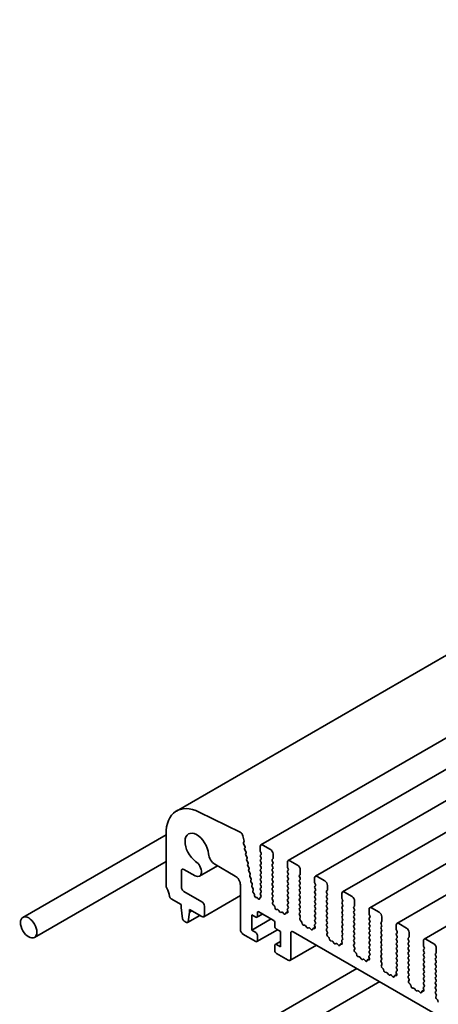
# Model space of a CAD drawing. Units: millimetres. Extents: x 0 to 6687, y 0 to 1124.
# Drawn here: x 554 to 602, y 326 to 439 of the extents above; entities that cross this region are included whole.
import ezdxf

# ---------------------------------------------------------------- set-up
doc = ezdxf.new("R2010")
doc.units = ezdxf.units.MM
doc.header["$LTSCALE"] = 2.5
doc.layers.add('Visible (ISO)', color=7, linetype='Continuous', lineweight=35)

msp = doc.modelspace()

# ---------------------------------------------------------------- linework, layer by layer
at = {"layer": 'Visible (ISO)'}
for p, q in [((729.7622, 439.4902), (572.4309, 348.6549)), ((739.4532, 435.6054), (582.1219, 344.7701)), ((742.5762, 433.8023), (585.245, 342.967)), ((745.6993, 431.9992), (588.368, 341.1639)), ((748.8223, 430.1961), (591.4911, 339.3609)), ((751.9454, 428.393), (594.6141, 337.5578)), ((755.0685, 426.5899), (597.7372, 335.7547)), ((758.1915, 424.7868), (600.8602, 333.9516)), ((579.75, 346.2374), (575.0252, 348.5376)), ((571.2228, 345.9319), (554.7935, 336.4465)), ((571.2228, 345.9846), (571.2228, 340.0954)), ((580.1776, 345.1841), (580.0589, 345.8022)), ((580.1225, 344.9856), (580.1729, 345.104)), ((580.2721, 344.6137), (580.1497, 344.8226)), ((583.2141, 344.2392), (582.3303, 344.7495)), ((580.252, 344.372), (580.2941, 344.4406)), ((580.3898, 344.0014), (580.2741, 344.1989)), ((580.3697, 343.7597), (580.4118, 343.8283)), ((582.0356, 344.5794), (582.0356, 344.0691)), ((582.0592, 343.9738), (582.1299, 343.8241)), ((582.1299, 343.6608), (582.0592, 343.5928)), ((583.5088, 343.2186), (583.5088, 343.7289)), ((571.2228, 342.8527), (556.1269, 334.1371)), ((576.8401, 342.5422), (579.1777, 341.1926)), ((580.5075, 343.3891), (580.3917, 343.5866)), ((580.4874, 343.1475), (580.5295, 343.216)), ((580.6251, 342.7769), (580.5094, 342.9744)), ((580.6051, 342.5352), (580.6471, 342.6038)), ((582.0592, 343.4295), (582.1299, 343.2798)), ((582.1299, 343.1165), (582.0592, 343.0485)), ((582.0592, 342.8852), (582.1299, 342.7355)), ((582.1299, 342.5722), (582.0592, 342.5041)), ((583.4145, 343.0825), (583.4852, 343.1505)), ((583.4852, 342.7695), (583.4145, 342.9192)), ((583.4145, 342.5382), (583.4852, 342.6062)), ((585.1587, 342.7763), (585.1587, 342.266)), ((586.3372, 342.4361), (585.4533, 342.9464)), ((572.9906, 339.9356), (572.9906, 341.7843)), ((573.2852, 341.9544), (574.5536, 341.2221)), ((577.1452, 342.3661), (575.0744, 341.1705)), ((580.7428, 342.1646), (580.6271, 342.3621)), ((580.7227, 341.9229), (580.7648, 341.9915)), ((580.8605, 341.5523), (580.7447, 341.7498)), ((580.8404, 341.3107), (580.8825, 341.3792)), ((582.0592, 342.3408), (582.1299, 342.1912)), ((582.1299, 342.0279), (582.0592, 341.9598)), ((582.0592, 341.7965), (582.1299, 341.6468)), ((582.1299, 341.4835), (582.0592, 341.4155)), ((583.4852, 342.2252), (583.4145, 342.3749)), ((583.4145, 341.9938), (583.4852, 342.0619)), ((583.4852, 341.6808), (583.4145, 341.8305)), ((583.4145, 341.4495), (583.4852, 341.5175)), ((585.1823, 342.1707), (585.253, 342.021)), ((585.253, 341.8577), (585.1823, 341.7897)), ((585.1823, 341.6264), (585.253, 341.4767)), ((586.5375, 341.2794), (586.6082, 341.3474)), ((586.6318, 341.4155), (586.6318, 341.9258)), ((580.9781, 340.9401), (580.8624, 341.1375)), ((580.9581, 340.6984), (581.0002, 340.7669)), ((581.0958, 340.3278), (580.9801, 340.5253)), ((582.0592, 341.2522), (582.1299, 341.1025)), ((582.1299, 340.9392), (582.0592, 340.8711)), ((582.0592, 340.7078), (582.1299, 340.5582)), ((582.1299, 340.3949), (582.0592, 340.3268)), ((583.4852, 341.1365), (583.4145, 341.2862)), ((583.4145, 340.9052), (583.4852, 340.9732)), ((583.4852, 340.5922), (583.4145, 340.7419)), ((583.4145, 340.3608), (583.4852, 340.4289)), ((585.253, 341.3134), (585.1823, 341.2454)), ((585.1823, 341.0821), (585.253, 340.9324)), ((585.253, 340.7691), (585.1823, 340.701)), ((585.1823, 340.5377), (585.253, 340.3881)), ((585.253, 340.2248), (585.1823, 340.1567)), ((586.6082, 340.9664), (586.5375, 341.1161)), ((586.5375, 340.7351), (586.6082, 340.8031)), ((586.6082, 340.4221), (586.5375, 340.5718)), ((586.5375, 340.1907), (586.6082, 340.2588)), ((588.2817, 340.9732), (588.2817, 340.4629)), ((588.3053, 340.3676), (588.376, 340.218)), ((589.4602, 340.633), (588.5764, 341.1433)), ((575.3476, 338.2345), (573.2852, 339.4253)), ((579.767, 340.172), (579.767, 335.0366)), ((581.0757, 340.0861), (581.1178, 340.1547)), ((581.2135, 339.7155), (581.0978, 339.913)), ((581.1984, 339.482), (581.2355, 339.5424)), ((581.3409, 339.1298), (581.2304, 339.293)), ((582.1277, 339.3071), (582.0582, 339.2385)), ((582.0588, 339.0758), (582.1209, 338.9443)), ((582.0592, 340.1635), (582.1299, 340.0138)), ((582.1299, 339.8505), (582.0592, 339.7825)), ((582.0592, 339.6192), (582.1289, 339.4716)), ((583.4852, 340.0478), (583.4145, 340.1975)), ((583.4145, 339.8165), (583.4852, 339.8845)), ((583.4852, 339.5035), (583.4145, 339.6532)), ((583.4145, 339.2722), (583.4852, 339.3402)), ((583.4852, 338.9592), (583.4145, 339.1089)), ((585.1823, 339.9934), (585.253, 339.8437)), ((585.253, 339.6804), (585.1823, 339.6124)), ((585.1823, 339.4491), (585.253, 339.2994)), ((585.253, 339.1361), (585.1823, 339.0681)), ((586.6082, 339.8777), (586.5375, 340.0274)), ((586.5375, 339.6464), (586.6082, 339.7144)), ((586.6082, 339.3334), (586.5375, 339.4831)), ((586.5375, 339.1021), (586.6082, 339.1701)), ((588.376, 340.0547), (588.3053, 339.9866)), ((588.3053, 339.8233), (588.376, 339.6736)), ((588.376, 339.5103), (588.3053, 339.4423)), ((588.3053, 339.279), (588.376, 339.1293)), ((589.6606, 339.4763), (589.7313, 339.5443)), ((589.7313, 339.1633), (589.6606, 339.313)), ((589.7549, 339.6124), (589.7549, 340.1227)), ((591.4048, 339.1701), (591.4048, 338.6598)), ((592.5833, 338.8299), (591.6994, 339.3402)), ((571.8005, 338.5814), (572.9611, 337.9113)), ((579.767, 338.9441), (575.5559, 336.5129)), ((581.3942, 338.9286), (581.3854, 339.0138)), ((581.6282, 338.7282), (581.5663, 338.7261)), ((581.811, 338.5805), (581.7366, 338.6669)), ((581.9896, 338.6643), (581.9812, 338.5875)), ((582.1217, 338.7818), (582.0233, 338.725)), ((582.109, 338.7722), (582.0243, 338.7255)), ((583.4155, 338.7288), (583.4852, 338.7959)), ((583.4966, 338.3982), (583.4167, 338.5629)), ((583.455, 338.1217), (583.5129, 338.2544)), ((585.1823, 338.9048), (585.253, 338.7551)), ((585.253, 338.5918), (585.1823, 338.5237)), ((585.1823, 338.3604), (585.253, 338.2107)), ((585.253, 338.0474), (585.1823, 337.9794)), ((586.6082, 338.7891), (586.5375, 338.9388)), ((586.5375, 338.5577), (586.6082, 338.6258)), ((586.6082, 338.2447), (586.5375, 338.3944)), ((586.5375, 338.0134), (586.6082, 338.0815)), ((588.376, 338.966), (588.3053, 338.8979)), ((588.3053, 338.7346), (588.376, 338.585)), ((588.376, 338.4217), (588.3053, 338.3536)), ((588.3053, 338.1903), (588.376, 338.0406)), ((589.6606, 338.932), (589.7313, 339)), ((589.7313, 338.619), (589.6606, 338.7687)), ((589.6606, 338.3876), (589.7313, 338.4557)), ((589.7313, 338.0746), (589.6606, 338.2243)), ((591.4284, 338.5645), (591.4991, 338.4149)), ((591.4991, 338.2516), (591.4284, 338.1835)), ((591.4284, 338.0202), (591.4991, 337.8705)), ((592.8779, 337.8093), (592.8779, 338.3196)), ((572.9611, 337.9113), (572.9611, 337.5711)), ((572.9611, 337.5711), (573.1153, 336.2951)), ((573.7497, 335.9288), (573.9039, 337.0268)), ((573.9039, 337.367), (575.3476, 336.5335)), ((573.9039, 337.0268), (573.9039, 337.367)), ((574.1985, 337.1969), (573.9039, 337.0268)), ((575.6422, 336.7036), (575.6422, 337.7242)), ((582.3151, 336.8314), (581.6598, 336.4531)), ((581.7115, 336.5675), (581.7115, 336.9758)), ((581.8883, 337.0778), (583.5382, 336.1253)), ((583.6345, 337.7917), (583.5231, 337.9041)), ((583.7453, 337.5192), (583.7037, 337.6718)), ((584.0436, 337.3352), (583.8998, 337.3514)), ((584.2614, 337.0996), (584.16, 337.2492)), ((584.5075, 337.0486), (584.4061, 337.016)), ((584.7677, 336.8503), (584.6238, 337.0002)), ((584.9637, 336.9444), (584.9221, 336.8397)), ((585.2129, 337.1056), (584.9908, 336.9774)), ((585.1443, 336.968), (585.0329, 336.9844)), ((585.1545, 337.3066), (585.2125, 337.107)), ((585.2507, 337.504), (585.1708, 337.4316)), ((585.1823, 337.8161), (585.252, 337.6685)), ((586.6082, 337.7004), (586.5375, 337.8501)), ((586.5375, 337.4691), (586.6082, 337.5371)), ((586.6082, 337.1561), (586.5375, 337.3058)), ((586.5385, 336.9257), (586.6082, 336.9928)), ((588.376, 337.8773), (588.3053, 337.8093)), ((588.3053, 337.646), (588.376, 337.4963)), ((588.376, 337.333), (588.3053, 337.265)), ((588.3053, 337.1017), (588.376, 336.952)), ((589.6606, 337.8433), (589.7313, 337.9113)), ((589.7313, 337.5303), (589.6606, 337.68)), ((589.6606, 337.299), (589.7313, 337.367)), ((589.7313, 336.986), (589.6606, 337.1357)), ((589.6606, 336.7546), (589.7313, 336.8227)), ((591.4991, 337.7072), (591.4284, 337.6392)), ((591.4284, 337.4759), (591.4991, 337.3262)), ((591.4991, 337.1629), (591.4284, 337.0949)), ((591.4284, 336.9316), (591.4991, 336.7819)), ((592.7836, 337.6732), (592.8544, 337.7412)), ((592.8544, 337.3602), (592.7836, 337.5099)), ((592.7836, 337.1289), (592.8544, 337.1969)), ((592.8544, 336.8159), (592.7836, 336.9656)), ((594.5278, 337.367), (594.5278, 336.8567)), ((595.7064, 337.0268), (594.8225, 337.5371)), ((573.2901, 336.0204), (573.5749, 335.8559)), ((575.1212, 336.6642), (573.6999, 335.8436)), ((581.0634, 336.7376), (581.5348, 336.4655)), ((581.0634, 334.9686), (581.0634, 336.7376)), ((583.3025, 336.2613), (581.0634, 334.9686)), ((583.715, 335.8191), (583.715, 335.4108)), ((586.6197, 336.5951), (586.5398, 336.7598)), ((586.578, 336.3186), (586.636, 336.4513)), ((586.7576, 335.9886), (586.6462, 336.101)), ((586.8684, 335.7161), (586.8268, 335.8688)), ((588.3738, 335.7009), (588.2939, 335.6285)), ((588.376, 336.7887), (588.3053, 336.7206)), ((588.3053, 336.5573), (588.376, 336.4076)), ((588.376, 336.2443), (588.3053, 336.1763)), ((588.3053, 336.013), (588.375, 335.8654)), ((589.7313, 336.4417), (589.6606, 336.5913)), ((589.6606, 336.2103), (589.7313, 336.2784)), ((589.7313, 335.8973), (589.6606, 336.047)), ((589.6606, 335.666), (589.7313, 335.734)), ((591.4991, 336.6186), (591.4284, 336.5505)), ((591.4284, 336.3872), (591.4991, 336.2375)), ((591.4991, 336.0742), (591.4284, 336.0062)), ((591.4284, 335.8429), (591.4991, 335.6932)), ((592.7836, 336.5845), (592.8544, 336.6526)), ((592.8544, 336.2715), (592.7836, 336.4212)), ((592.7836, 336.0402), (592.8544, 336.1083)), ((592.8544, 335.7272), (592.7836, 335.8769)), ((594.5514, 336.7614), (594.6221, 336.6118)), ((594.6221, 336.4485), (594.5514, 336.3804)), ((594.5514, 336.2171), (594.6221, 336.0674)), ((594.6221, 335.9041), (594.5514, 335.8361)), ((595.9067, 335.8701), (595.9774, 335.9381)), ((595.9774, 335.5571), (595.9067, 335.7068)), ((596.001, 336.0062), (596.001, 336.5165)), ((598.8294, 335.2237), (597.9455, 335.734)), ((581.5348, 334.6964), (581.0634, 334.9686)), ((584.0239, 335.0283), (581.6598, 333.6634)), ((583.8918, 335.1046), (584.3632, 334.8325)), ((584.3632, 334.8325), (584.3632, 333.0634)), ((585.5417, 331.7026), (585.5417, 334.6284)), ((585.8363, 334.7985), (692.138, 273.4251)), ((587.1667, 335.5321), (587.0228, 335.5483)), ((587.3844, 335.2965), (587.283, 335.4461)), ((587.6305, 335.2455), (587.5291, 335.2129)), ((587.8907, 335.0472), (587.7469, 335.1971)), ((588.0868, 335.1413), (588.0452, 335.0366)), ((588.3359, 335.3025), (588.1138, 335.1743)), ((588.2674, 335.165), (588.156, 335.1813)), ((588.2776, 335.5035), (588.3355, 335.3039)), ((589.7313, 335.353), (589.6606, 335.5027)), ((589.6616, 335.1226), (589.7313, 335.1897)), ((589.7427, 334.792), (589.6628, 334.9567)), ((589.7011, 334.5155), (589.759, 334.6482)), ((591.4991, 335.5299), (591.4284, 335.4619)), ((591.4284, 335.2986), (591.4991, 335.1489)), ((591.4991, 334.9856), (591.4284, 334.9175)), ((591.4284, 334.7542), (591.4991, 334.6045)), ((592.7836, 335.4959), (592.8544, 335.5639)), ((592.8544, 335.1829), (592.7836, 335.3326)), ((592.7836, 334.9515), (592.8544, 335.0196)), ((592.8544, 334.6386), (592.7836, 334.7882)), ((594.5514, 335.6728), (594.6221, 335.5231)), ((594.6221, 335.3598), (594.5514, 335.2918)), ((594.5514, 335.1285), (594.6221, 334.9788)), ((594.6221, 334.8155), (594.5514, 334.7474)), ((594.5514, 334.5841), (594.6221, 334.4344)), ((595.9067, 335.3258), (595.9774, 335.3938)), ((595.9774, 335.0128), (595.9067, 335.1625)), ((595.9067, 334.7814), (595.9774, 334.8495)), ((595.9774, 334.4685), (595.9067, 334.6181)), ((597.6509, 335.5639), (597.6509, 335.0536)), ((597.6745, 334.9584), (597.7452, 334.8087)), ((597.7452, 334.6454), (597.6745, 334.5773)), ((599.124, 334.2031), (599.124, 334.7134)), ((580.0616, 334.5263), (581.5348, 333.6758)), ((581.7115, 333.7778), (581.7115, 334.3902)), ((584.3632, 333.6923), (583.7668, 333.3479)), ((589.8807, 334.1855), (589.7692, 334.2979)), ((589.9914, 333.913), (589.9498, 334.0657)), ((590.2897, 333.729), (590.1459, 333.7452)), ((590.5075, 333.4934), (590.4061, 333.643)), ((590.7536, 333.4424), (590.6522, 333.4098)), ((591.459, 333.4994), (591.2369, 333.3712)), ((591.4006, 333.7004), (591.4586, 333.5008)), ((591.4968, 333.8978), (591.4169, 333.8254)), ((591.4991, 334.4412), (591.4284, 334.3732)), ((591.4284, 334.2099), (591.4981, 334.0623)), ((592.7836, 334.4072), (592.8544, 334.4753)), ((592.8544, 334.0942), (592.7836, 334.2439)), ((592.7836, 333.8629), (592.8544, 333.9309)), ((592.8544, 333.5499), (592.7836, 333.6996)), ((594.6221, 334.2711), (594.5514, 334.2031)), ((594.5514, 334.0398), (594.6221, 333.8901)), ((594.6221, 333.7268), (594.5514, 333.6588)), ((594.5514, 333.4955), (594.6221, 333.3458)), ((595.9067, 334.2371), (595.9774, 334.3052)), ((595.9774, 333.9241), (595.9067, 334.0738)), ((595.9067, 333.6928), (595.9774, 333.7608)), ((595.9774, 333.3798), (595.9067, 333.5295)), ((597.6745, 334.414), (597.7452, 334.2643)), ((597.7452, 334.101), (597.6745, 334.033)), ((597.6745, 333.8697), (597.7452, 333.72)), ((597.7452, 333.5567), (597.6745, 333.4887)), ((599.0298, 334.067), (599.1005, 334.1351)), ((599.1005, 333.754), (599.0298, 333.9037)), ((599.0298, 333.5227), (599.1005, 333.5907)), ((600.774, 333.7608), (600.774, 333.2505)), ((601.9525, 333.4206), (601.0686, 333.9309)), ((583.715, 333.2335), (583.715, 332.6211)), ((584.3632, 333.0634), (583.8918, 333.3356)), ((583.8918, 332.3149), (585.2471, 331.5325)), ((588.4922, 333.2651), (585.4554, 331.5118)), ((591.0138, 333.2441), (590.8699, 333.394)), ((591.2098, 333.3382), (591.1682, 333.2335)), ((591.3905, 333.3619), (591.279, 333.3782)), ((592.7846, 333.3195), (592.8544, 333.3866)), ((592.8658, 332.9889), (592.7859, 333.1536)), ((592.8242, 332.7124), (592.8821, 332.8451)), ((593.0037, 332.3824), (592.8923, 332.4948)), ((594.6221, 333.1825), (594.5514, 333.1144)), ((594.5514, 332.9511), (594.6221, 332.8014)), ((594.6221, 332.6381), (594.5514, 332.5701)), ((594.5514, 332.4068), (594.6211, 332.2592)), ((595.9067, 333.1485), (595.9774, 333.2165)), ((595.9774, 332.8355), (595.9067, 332.9852)), ((595.9067, 332.6041), (595.9774, 332.6722)), ((595.9774, 332.2911), (595.9067, 332.4408)), ((597.6745, 333.3254), (597.7452, 333.1757)), ((597.7452, 333.0124), (597.6745, 332.9443)), ((597.6745, 332.781), (597.7452, 332.6313)), ((597.7452, 332.468), (597.6745, 332.4)), ((599.1005, 333.2097), (599.0298, 333.3594)), ((599.0298, 332.9783), (599.1005, 333.0464)), ((599.1005, 332.6654), (599.0298, 332.815)), ((599.0298, 332.434), (599.1005, 332.5021)), ((600.7975, 333.1553), (600.8682, 333.0056)), ((600.8682, 332.8423), (600.7975, 332.7742)), ((600.7975, 332.6109), (600.8682, 332.4612)), ((600.8682, 332.2979), (600.7975, 332.2299)), ((602.1528, 332.2639), (602.2235, 332.332)), ((602.2471, 332.4), (602.2471, 332.9103)), ((593.1145, 332.1099), (593.0729, 332.2626)), ((593.4128, 331.9259), (593.2689, 331.9421)), ((593.6305, 331.6903), (593.5292, 331.8399)), ((593.8766, 331.6393), (593.7753, 331.6067)), ((594.1369, 331.441), (593.993, 331.5909)), ((594.3329, 331.5351), (594.2913, 331.4305)), ((594.582, 331.6963), (594.3599, 331.5681)), ((594.5135, 331.5588), (594.4021, 331.5751)), ((594.5237, 331.8973), (594.5816, 331.6977)), ((594.6199, 332.0947), (594.54, 332.0223)), ((595.9067, 332.0598), (595.9774, 332.1278)), ((595.9774, 331.7468), (595.9067, 331.8965)), ((595.9077, 331.5164), (595.9774, 331.5835)), ((595.9888, 331.1858), (595.9089, 331.3505)), ((597.6745, 332.2367), (597.7452, 332.087)), ((597.7452, 331.9237), (597.6745, 331.8557)), ((597.6745, 331.6924), (597.7452, 331.5427)), ((597.7452, 331.3794), (597.6745, 331.3113)), ((599.1005, 332.121), (599.0298, 332.2707)), ((599.0298, 331.8897), (599.1005, 331.9577)), ((599.1005, 331.5767), (599.0298, 331.7264)), ((599.0298, 331.3454), (599.1005, 331.4134)), ((599.1005, 331.0324), (599.0298, 331.1821)), ((600.7975, 332.0666), (600.8682, 331.9169)), ((600.8682, 331.7536), (600.7975, 331.6856)), ((600.7975, 331.5223), (600.8682, 331.3726)), ((600.8682, 331.2093), (600.7975, 331.1412)), ((602.2235, 331.9509), (602.1528, 332.1006)), ((602.1528, 331.7196), (602.2235, 331.7876)), ((602.2235, 331.4066), (602.1528, 331.5563)), ((602.1528, 331.1753), (602.2235, 331.2433)), ((593.1467, 330.5778), (571.6755, 318.1814)), ((595.9472, 330.9093), (596.0051, 331.042)), ((596.1268, 330.5793), (596.0153, 330.6917)), ((596.2376, 330.3068), (596.196, 330.4595)), ((596.5358, 330.1228), (596.392, 330.139)), ((596.7536, 329.8872), (596.6522, 330.0368)), ((597.6468, 330.0942), (597.7047, 329.8947)), ((597.7429, 330.2916), (597.6631, 330.2192)), ((597.6745, 331.148), (597.7452, 330.9983)), ((597.7452, 330.835), (597.6745, 330.767)), ((597.6745, 330.6037), (597.7442, 330.4561)), ((599.0298, 330.801), (599.1005, 330.8691)), ((599.1005, 330.488), (599.0298, 330.6377)), ((599.0298, 330.2567), (599.1005, 330.3247)), ((599.1005, 329.9437), (599.0298, 330.0934)), ((600.7975, 330.9779), (600.8682, 330.8282)), ((600.8682, 330.6649), (600.7975, 330.5969)), ((600.7975, 330.4336), (600.8682, 330.2839)), ((600.8682, 330.1206), (600.7975, 330.0526)), ((602.2235, 330.8623), (602.1528, 331.012)), ((602.1528, 330.6309), (602.2235, 330.699)), ((602.2235, 330.3179), (602.1528, 330.4676)), ((602.1528, 330.0866), (602.2235, 330.1546)), ((595.7611, 329.0684), (574.2554, 316.652)), ((596.9997, 329.8362), (596.8983, 329.8036)), ((597.2599, 329.6379), (597.116, 329.7878)), ((597.4559, 329.732), (597.4143, 329.6274)), ((597.7051, 329.8932), (597.483, 329.765)), ((597.6366, 329.7557), (597.5251, 329.772)), ((599.0307, 329.7133), (599.1005, 329.7804)), ((599.1119, 329.3827), (599.032, 329.5474)), ((599.0703, 329.1062), (599.1282, 329.2389)), ((600.7975, 329.8893), (600.8682, 329.7396)), ((600.8682, 329.5763), (600.7975, 329.5082)), ((600.7975, 329.3449), (600.8682, 329.1952)), ((600.8682, 329.0319), (600.7975, 328.9639)), ((602.2235, 329.7736), (602.1528, 329.9233)), ((602.1528, 329.5423), (602.2235, 329.6103)), ((602.2235, 329.2293), (602.1528, 329.379)), ((602.1528, 328.9979), (602.2235, 329.066)), ((599.2498, 328.7762), (599.1384, 328.8886)), ((599.3606, 328.5037), (599.319, 328.6564)), ((599.6589, 328.3197), (599.515, 328.3359)), ((599.8766, 328.0841), (599.7753, 328.2337)), ((600.1227, 328.0331), (600.0214, 328.0005)), ((600.383, 327.8348), (600.2391, 327.9847)), ((600.579, 327.9289), (600.5374, 327.8243)), ((600.8281, 328.0901), (600.6061, 327.9619)), ((600.7596, 327.9526), (600.6482, 327.9689)), ((600.7698, 328.2911), (600.8277, 328.0916)), ((600.866, 328.4885), (600.7861, 328.4161)), ((600.7975, 328.8006), (600.8673, 328.653)), ((602.2235, 328.6849), (602.1528, 328.8346)), ((602.1528, 328.4536), (602.2235, 328.5216)), ((602.2235, 328.1406), (602.1528, 328.2903)), ((602.1538, 327.9102), (602.2235, 327.9773)), ((602.2349, 327.5796), (602.1551, 327.7443)), ((602.1933, 327.3031), (602.2512, 327.4358)), ((602.3729, 326.9731), (602.2614, 327.0855)), ((602.4837, 326.7006), (602.4421, 326.8533))]:
    msp.add_line(p, q, dxfattribs=at)
for centre, major_axis, start_param, end_param in [((575.3476, 343.6031), (-2.9167, 5.0518), 5.57601998, 7.06858347), ((574.7583, 344.3583), (-0.9583, 1.6599), 4.02501881, 8.5413518), ((579.7731, 345.8849), (-0.2083, 0.3608), 4.17133691, 5.57601998), ((580.2321, 344.8723), (-0.0833, 0.1443), 0.4095545, 1.58198665), ((580.0633, 345.2172), (-0.0833, 0.1443), 3.55114715, 4.17133691), ((582.3303, 344.4093), (-0.2083, 0.3608), 5.49778714, 7.06858347), ((576.8401, 343.3927), (0.5208, -0.9021), 4.02501881, 5.49778714), ((580.3565, 344.2486), (-0.0833, 0.1443), 0.30321249, 1.58198665), ((580.1897, 344.5639), (0.0833, -0.1443), 0.30321249, 1.58198665), ((580.4741, 343.6363), (-0.0833, 0.1443), 0.30321249, 1.58198665), ((580.3074, 343.9517), (0.0833, -0.1443), 0.30321249, 1.58198665), ((582.1535, 343.4567), (-0.0833, 0.1443), 0.14189705, 1.42889927), ((582.1535, 344.0011), (0.0833, -0.1443), 3.92699082, 4.57049193), ((582.0356, 343.7969), (0.0833, -0.1443), 0.14189705, 1.42889927), ((583.2141, 343.899), (-0.2083, 0.3608), 3.92699082, 5.49778714), ((574.5536, 342.0726), (0.5208, -0.9021), 5.49778714, 8.5413518), ((580.5918, 343.0241), (-0.0833, 0.1443), 0.30321249, 1.58198665), ((580.4251, 343.3394), (0.0833, -0.1443), 0.30321249, 1.58198665), ((580.7095, 342.4118), (-0.0833, 0.1443), 0.30321249, 1.58198665), ((580.5427, 342.7271), (0.0833, -0.1443), 0.30321249, 1.58198665), ((582.1535, 342.9124), (-0.0833, 0.1443), 0.14189705, 1.42889927), ((582.1535, 342.3681), (-0.0833, 0.1443), 0.14189705, 1.42889927), ((582.0356, 343.2526), (0.0833, -0.1443), 0.14189705, 1.42889927), ((582.0356, 342.7083), (0.0833, -0.1443), 0.14189705, 1.42889927), ((583.5088, 342.9464), (-0.0833, 0.1443), 0.14189705, 1.42889927), ((583.5088, 342.4021), (-0.0833, 0.1443), 0.14189705, 1.42889927), ((583.3909, 343.2866), (0.0833, -0.1443), 0.14189705, 0.78539816), ((583.3909, 342.7423), (0.0833, -0.1443), 0.14189705, 1.42889927), ((585.4533, 342.6062), (-0.2083, 0.3608), 5.49778714, 7.06858347), ((573.2852, 341.6142), (-0.2083, 0.3608), 5.49778714, 7.06858347), ((580.8271, 341.7995), (-0.0833, 0.1443), 0.30321249, 1.58198665), ((580.6604, 342.1149), (0.0833, -0.1443), 0.30321249, 1.58198665), ((580.7781, 341.5026), (0.0833, -0.1443), 0.30321249, 1.58198665), ((582.1535, 341.8237), (-0.0833, 0.1443), 0.14189705, 1.42889927), ((582.1535, 341.2794), (-0.0833, 0.1443), 0.14189705, 1.42889927), ((582.0356, 342.1639), (0.0833, -0.1443), 0.14189705, 1.42889927), ((582.0356, 341.6196), (0.0833, -0.1443), 0.14189705, 1.42889927), ((583.5088, 341.8577), (-0.0833, 0.1443), 0.14189705, 1.42889927), ((583.5088, 341.3134), (-0.0833, 0.1443), 0.14189705, 1.42889927), ((583.3909, 342.198), (0.0833, -0.1443), 0.14189705, 1.42889927), ((583.3909, 341.6536), (0.0833, -0.1443), 0.14189705, 1.42889927), ((585.2765, 341.6536), (-0.0833, 0.1443), 0.14189705, 1.42889927), ((585.2765, 342.198), (0.0833, -0.1443), 3.92699082, 4.57049193), ((585.1587, 341.9938), (0.0833, -0.1443), 0.14189705, 1.42889927), ((585.1587, 341.4495), (0.0833, -0.1443), 0.14189705, 1.42889927), ((586.3372, 342.0959), (-0.2083, 0.3608), 3.92699082, 5.49778714), ((586.514, 341.4835), (0.0833, -0.1443), 0.14189705, 0.78539816), ((579.1777, 340.5122), (0.4167, -0.7217), 0.78539816, 2.35619449), ((580.9448, 341.1873), (-0.0833, 0.1443), 0.30321249, 1.58198665), ((581.0625, 340.575), (-0.0833, 0.1443), 0.30321249, 1.58198665), ((580.8958, 340.8903), (0.0833, -0.1443), 0.30321249, 1.58198665), ((581.0134, 340.2781), (0.0833, -0.1443), 0.30321249, 1.58198665), ((582.1535, 340.7351), (-0.0833, 0.1443), 0.14189705, 1.42889927), ((582.1535, 340.1907), (-0.0833, 0.1443), 0.14189705, 1.42889927), ((582.0356, 341.0753), (0.0833, -0.1443), 0.14189705, 1.42889927), ((582.0356, 340.5309), (0.0833, -0.1443), 0.14189705, 1.42889927), ((583.5088, 340.7691), (-0.0833, 0.1443), 0.14189705, 1.42889927), ((583.5088, 340.2248), (-0.0833, 0.1443), 0.14189705, 1.42889927), ((583.3909, 341.1093), (0.0833, -0.1443), 0.14189705, 1.42889927), ((583.3909, 340.565), (0.0833, -0.1443), 0.14189705, 1.42889927), ((585.2765, 341.1093), (-0.0833, 0.1443), 0.14189705, 1.42889927), ((585.2765, 340.565), (-0.0833, 0.1443), 0.14189705, 1.42889927), ((585.1587, 340.9052), (0.0833, -0.1443), 0.14189705, 1.42889927), ((585.1587, 340.3608), (0.0833, -0.1443), 0.14189705, 1.42889927), ((586.6318, 341.1433), (-0.0833, 0.1443), 0.14189705, 1.42889927), ((586.6318, 340.599), (-0.0833, 0.1443), 0.14189705, 1.42889927), ((586.514, 340.9392), (0.0833, -0.1443), 0.14189705, 1.42889927), ((586.514, 340.3949), (0.0833, -0.1443), 0.14189705, 1.42889927), ((588.5764, 340.8031), (-0.2083, 0.3608), 5.49778714, 7.06858347), ((588.3996, 340.3949), (0.0833, -0.1443), 3.92699082, 4.57049193), ((588.2817, 340.1907), (0.0833, -0.1443), 0.14189705, 1.42889927), ((589.4602, 340.2928), (-0.2083, 0.3608), 3.92699082, 5.49778714), ((571.5174, 339.9253), (0.2083, -0.3608), 3.92699082, 4.69398482), ((570.4568, 339.3572), (0.8333, -1.4434), 0.91620566, 1.55239217), ((573.2852, 339.7655), (-0.2083, 0.3608), 0.78539816, 2.35619449), ((581.1802, 339.9627), (-0.0833, 0.1443), 0.30321249, 1.58198665), ((581.3028, 339.3586), (-0.0833, 0.1443), 0.30321249, 1.6945217), ((581.1311, 339.6658), (0.0833, -0.1443), 0.30321249, 1.58198665), ((581.2685, 339.0643), (-0.0833, 0.1443), 4.05269008, 4.83611435), ((582.153, 339.103), (-0.0833, 0.1443), 0.14966692, 1.42889927), ((582.1535, 339.6464), (-0.0833, 0.1443), 0.14189705, 1.42889927), ((582.0346, 339.4444), (0.0833, -0.1443), 0.12423582, 1.42889927), ((582.0356, 339.9866), (0.0833, -0.1443), 0.14189705, 1.42889927), ((583.5088, 339.6804), (-0.0833, 0.1443), 0.14189705, 1.42889927), ((583.5088, 339.1361), (-0.0833, 0.1443), 0.14189705, 1.42889927), ((583.3909, 340.0206), (0.0833, -0.1443), 0.14189705, 1.42889927), ((583.3909, 339.4763), (0.0833, -0.1443), 0.14189705, 1.42889927), ((585.2765, 340.0206), (-0.0833, 0.1443), 0.14189705, 1.42889927), ((585.2765, 339.4763), (-0.0833, 0.1443), 0.14189705, 1.42889927), ((585.1587, 339.8165), (0.0833, -0.1443), 0.14189705, 1.42889927), ((585.1587, 339.2722), (0.0833, -0.1443), 0.14189705, 1.42889927), ((586.6318, 340.0547), (-0.0833, 0.1443), 0.14189705, 1.42889927), ((586.6318, 339.5103), (-0.0833, 0.1443), 0.14189705, 1.42889927), ((586.6318, 338.966), (-0.0833, 0.1443), 0.14189705, 1.42889927), ((586.514, 339.8505), (0.0833, -0.1443), 0.14189705, 1.42889927), ((586.514, 339.3062), (0.0833, -0.1443), 0.14189705, 1.42889927), ((588.3996, 339.8505), (-0.0833, 0.1443), 0.14189705, 1.42889927), ((588.3996, 339.3062), (-0.0833, 0.1443), 0.14189705, 1.42889927), ((588.2817, 339.6464), (0.0833, -0.1443), 0.14189705, 1.42889927), ((588.2817, 339.1021), (0.0833, -0.1443), 0.14189705, 1.42889927), ((589.7549, 339.3402), (-0.0833, 0.1443), 0.14189705, 1.42889927), ((589.637, 339.6804), (0.0833, -0.1443), 0.14189705, 0.78539816), ((589.637, 339.1361), (0.0833, -0.1443), 0.14189705, 1.42889927), ((591.6994, 339), (-0.2083, 0.3608), 5.49778714, 7.06858347), ((571.8005, 338.7856), (0.125, -0.2165), 4.05779831, 5.49778714), ((575.3476, 337.8943), (-0.2083, 0.3608), 3.92699082, 5.49778714), ((581.5111, 338.8782), (0.0833, -0.1443), 4.05269008, 5.98540393), ((581.6834, 338.5761), (-0.0833, 0.1443), 5.02963014, 5.98540393), ((581.8642, 338.6712), (0.0833, -0.1443), 5.02963014, 6.94986913), ((582.1067, 338.5806), (-0.0833, 0.1443), 6.27156349, 6.94986913), ((582.0266, 338.917), (0.0833, -0.1443), 6.27156349, 7.71208458), ((583.5097, 338.5927), (-0.0833, 0.1443), 0.14189705, 1.4465605), ((583.5643, 338.0078), (-0.0833, 0.1443), 0.40264356, 1.99892965), ((583.3909, 338.932), (0.0833, -0.1443), 0.14189705, 1.42889927), ((583.4036, 338.3683), (-0.0833, 0.1443), 3.54423622, 4.58815316), ((585.2765, 338.932), (-0.0833, 0.1443), 0.14189705, 1.42889927), ((585.2765, 338.3876), (-0.0833, 0.1443), 0.14189705, 1.42889927), ((585.2765, 337.8433), (-0.0833, 0.1443), 0.14189705, 1.42889927), ((585.1587, 338.7278), (0.0833, -0.1443), 0.14189705, 1.42889927), ((585.1587, 338.1835), (0.0833, -0.1443), 0.14189705, 1.42889927), ((586.6318, 338.4217), (-0.0833, 0.1443), 0.14189705, 1.42889927), ((586.6318, 337.8773), (-0.0833, 0.1443), 0.14189705, 1.42889927), ((586.514, 338.7619), (0.0833, -0.1443), 0.14189705, 1.42889927), ((586.514, 338.2175), (0.0833, -0.1443), 0.14189705, 1.42889927), ((588.3996, 338.7619), (-0.0833, 0.1443), 0.14189705, 1.42889927), ((588.3996, 338.2175), (-0.0833, 0.1443), 0.14189705, 1.42889927), ((588.2817, 338.5577), (0.0833, -0.1443), 0.14189705, 1.42889927), ((588.2817, 338.0134), (0.0833, -0.1443), 0.14189705, 1.42889927), ((589.7549, 338.7959), (-0.0833, 0.1443), 0.14189705, 1.42889927), ((589.7549, 338.2516), (-0.0833, 0.1443), 0.14189705, 1.42889927), ((589.637, 338.5918), (0.0833, -0.1443), 0.14189705, 1.42889927), ((589.637, 338.0474), (0.0833, -0.1443), 0.14189705, 1.42889927), ((591.5226, 338.0474), (-0.0833, 0.1443), 0.14189705, 1.42889927), ((591.5226, 338.5918), (0.0833, -0.1443), 3.92699082, 4.57049193), ((591.4048, 338.3876), (0.0833, -0.1443), 0.14189705, 1.42889927), ((592.5833, 338.4897), (-0.2083, 0.3608), 3.92699082, 5.49778714), ((581.8883, 336.8737), (-0.125, 0.2165), 5.49778714, 7.06858347), ((583.5933, 337.688), (-0.0833, 0.1443), 4.28425566, 5.14052231), ((583.8557, 337.503), (-0.0833, 0.1443), 1.142663, 2.73894909), ((584.0876, 337.1835), (-0.0833, 0.1443), 4.8366248, 5.88054174), ((584.3337, 337.1652), (0.0833, -0.1443), 4.8366248, 6.15894948), ((584.5798, 336.8994), (-0.0833, 0.1443), 5.11503254, 6.15894948), ((584.8117, 336.9511), (0.0833, -0.1443), 5.11503254, 6.71131863), ((585.0741, 336.8331), (-0.0833, 0.1443), 5.85505198, 6.71131863), ((585.2639, 337.2943), (-0.0833, 0.1443), 0.12423582, 1.16815276), ((585.1031, 337.1193), (0.0833, -0.1443), 5.85505198, 7.45133807), ((585.1577, 337.6413), (0.0833, -0.1443), 0.12423582, 1.42889927), ((586.6318, 337.333), (-0.0833, 0.1443), 0.14189705, 1.42889927), ((586.6328, 336.7896), (-0.0833, 0.1443), 0.14189705, 1.4465605), ((586.514, 337.6732), (0.0833, -0.1443), 0.14189705, 1.42889927), ((586.514, 337.1289), (0.0833, -0.1443), 0.14189705, 1.42889927), ((588.3996, 337.6732), (-0.0833, 0.1443), 0.14189705, 1.42889927), ((588.3996, 337.1289), (-0.0833, 0.1443), 0.14189705, 1.42889927), ((588.2817, 337.4691), (0.0833, -0.1443), 0.14189705, 1.42889927), ((588.2817, 336.9247), (0.0833, -0.1443), 0.14189705, 1.42889927), ((589.7549, 337.7072), (-0.0833, 0.1443), 0.14189705, 1.42889927), ((589.7549, 337.1629), (-0.0833, 0.1443), 0.14189705, 1.42889927), ((589.637, 337.5031), (0.0833, -0.1443), 0.14189705, 1.42889927), ((589.637, 336.9588), (0.0833, -0.1443), 0.14189705, 1.42889927), ((591.5226, 337.5031), (-0.0833, 0.1443), 0.14189705, 1.42889927), ((591.5226, 336.9588), (-0.0833, 0.1443), 0.14189705, 1.42889927), ((591.4048, 337.8433), (0.0833, -0.1443), 0.14189705, 1.42889927), ((591.4048, 337.299), (0.0833, -0.1443), 0.14189705, 1.42889927), ((592.8779, 337.5371), (-0.0833, 0.1443), 0.14189705, 1.42889927), ((592.8779, 336.9928), (-0.0833, 0.1443), 0.14189705, 1.42889927), ((592.7601, 337.8773), (0.0833, -0.1443), 0.14189705, 0.78539816), ((592.7601, 337.333), (0.0833, -0.1443), 0.14189705, 1.42889927), ((592.7601, 336.7887), (0.0833, -0.1443), 0.14189705, 1.42889927), ((594.8225, 337.1969), (-0.2083, 0.3608), 5.49778714, 7.06858347), ((594.6457, 336.7887), (0.0833, -0.1443), 3.92699082, 4.57049193), ((595.7064, 336.6866), (-0.2083, 0.3608), 3.92699082, 5.49778714), ((573.2901, 336.2245), (0.125, -0.2165), 4.07588076, 5.49778714), ((573.5749, 336.0601), (0.125, -0.2165), 5.49778714, 6.91969352), ((575.3476, 336.8737), (0.2083, -0.3608), 5.49778714, 7.06858347), ((581.5348, 336.6696), (0.125, -0.2165), 5.49778714, 7.06858347), ((583.5382, 335.9211), (0.125, -0.2165), 0.78539816, 2.35619449), ((586.6874, 336.2047), (-0.0833, 0.1443), 0.40264356, 1.99892965), ((586.5266, 336.5652), (-0.0833, 0.1443), 3.54423622, 4.58815316), ((586.7164, 335.8849), (-0.0833, 0.1443), 4.28425566, 5.14052231), ((586.9788, 335.6999), (-0.0833, 0.1443), 1.142663, 2.73894909), ((588.3996, 336.5845), (-0.0833, 0.1443), 0.14189705, 1.42889927), ((588.3996, 336.0402), (-0.0833, 0.1443), 0.14189705, 1.42889927), ((588.2808, 335.8382), (0.0833, -0.1443), 0.12423582, 1.42889927), ((588.2817, 336.3804), (0.0833, -0.1443), 0.14189705, 1.42889927), ((589.7549, 336.6186), (-0.0833, 0.1443), 0.14189705, 1.42889927), ((589.7549, 336.0742), (-0.0833, 0.1443), 0.14189705, 1.42889927), ((589.637, 336.4144), (0.0833, -0.1443), 0.14189705, 1.42889927), ((589.637, 335.8701), (0.0833, -0.1443), 0.14189705, 1.42889927), ((591.5226, 336.4144), (-0.0833, 0.1443), 0.14189705, 1.42889927), ((591.5226, 335.8701), (-0.0833, 0.1443), 0.14189705, 1.42889927), ((591.4048, 336.7546), (0.0833, -0.1443), 0.14189705, 1.42889927), ((591.4048, 336.2103), (0.0833, -0.1443), 0.14189705, 1.42889927), ((591.4048, 335.666), (0.0833, -0.1443), 0.14189705, 1.42889927), ((592.8779, 336.4485), (-0.0833, 0.1443), 0.14189705, 1.42889927), ((592.8779, 335.9041), (-0.0833, 0.1443), 0.14189705, 1.42889927), ((592.7601, 336.2443), (0.0833, -0.1443), 0.14189705, 1.42889927), ((592.7601, 335.7), (0.0833, -0.1443), 0.14189705, 1.42889927), ((594.6457, 336.2443), (-0.0833, 0.1443), 0.14189705, 1.42889927), ((594.6457, 335.7), (-0.0833, 0.1443), 0.14189705, 1.42889927), ((594.5278, 336.5845), (0.0833, -0.1443), 0.14189705, 1.42889927), ((594.5278, 336.0402), (0.0833, -0.1443), 0.14189705, 1.42889927), ((596.001, 335.734), (-0.0833, 0.1443), 0.14189705, 1.42889927), ((595.8831, 336.0742), (0.0833, -0.1443), 0.14189705, 0.78539816), ((597.9455, 335.3938), (-0.2083, 0.3608), 5.49778714, 7.06858347), ((580.0616, 334.8665), (0.2083, -0.3608), 3.92699082, 5.49778714), ((581.5348, 334.4923), (-0.125, 0.2165), 3.92699082, 5.49778714), ((583.8918, 335.3088), (0.125, -0.2165), 3.92699082, 5.49778714), ((585.8363, 334.4582), (-0.2083, 0.3608), 5.49778714, 7.06858347), ((587.2107, 335.3804), (-0.0833, 0.1443), 4.8366248, 5.88054174), ((587.4568, 335.3621), (0.0833, -0.1443), 4.8366248, 6.15894948), ((587.7029, 335.0963), (-0.0833, 0.1443), 5.11503254, 6.15894948), ((587.9348, 335.148), (0.0833, -0.1443), 5.11503254, 6.71131863), ((588.1972, 335.03), (-0.0833, 0.1443), 5.85505198, 6.71131863), ((588.3869, 335.4912), (-0.0833, 0.1443), 0.12423582, 1.16815276), ((588.2262, 335.3162), (0.0833, -0.1443), 5.85505198, 7.45133807), ((589.7549, 335.5299), (-0.0833, 0.1443), 0.14189705, 1.42889927), ((589.7559, 334.9865), (-0.0833, 0.1443), 0.14189705, 1.4465605), ((589.637, 335.3258), (0.0833, -0.1443), 0.14189705, 1.42889927), ((589.6497, 334.7621), (-0.0833, 0.1443), 3.54423622, 4.58815316), ((591.5226, 335.3258), (-0.0833, 0.1443), 0.14189705, 1.42889927), ((591.5226, 334.7814), (-0.0833, 0.1443), 0.14189705, 1.42889927), ((591.4048, 335.1217), (0.0833, -0.1443), 0.14189705, 1.42889927), ((591.4048, 334.5773), (0.0833, -0.1443), 0.14189705, 1.42889927), ((592.8779, 335.3598), (-0.0833, 0.1443), 0.14189705, 1.42889927), ((592.8779, 334.8155), (-0.0833, 0.1443), 0.14189705, 1.42889927), ((592.7601, 335.1557), (0.0833, -0.1443), 0.14189705, 1.42889927), ((592.7601, 334.6113), (0.0833, -0.1443), 0.14189705, 1.42889927), ((594.6457, 335.1557), (-0.0833, 0.1443), 0.14189705, 1.42889927), ((594.6457, 334.6113), (-0.0833, 0.1443), 0.14189705, 1.42889927), ((594.5278, 335.4959), (0.0833, -0.1443), 0.14189705, 1.42889927), ((594.5278, 334.9515), (0.0833, -0.1443), 0.14189705, 1.42889927), ((596.001, 335.1897), (-0.0833, 0.1443), 0.14189705, 1.42889927), ((596.001, 334.6454), (-0.0833, 0.1443), 0.14189705, 1.42889927), ((595.8831, 335.5299), (0.0833, -0.1443), 0.14189705, 1.42889927), ((595.8831, 334.9856), (0.0833, -0.1443), 0.14189705, 1.42889927), ((597.7688, 334.4412), (-0.0833, 0.1443), 0.14189705, 1.42889927), ((597.7688, 334.9856), (0.0833, -0.1443), 3.92699082, 4.57049193), ((597.6509, 334.7814), (0.0833, -0.1443), 0.14189705, 1.42889927), ((598.8294, 334.8835), (-0.2083, 0.3608), 3.92699082, 5.49778714), ((581.5348, 333.8799), (0.125, -0.2165), 5.49778714, 7.06858347), ((589.8104, 334.4016), (-0.0833, 0.1443), 0.40264356, 1.99892965), ((589.8394, 334.0818), (-0.0833, 0.1443), 4.28425566, 5.14052231), ((590.1019, 333.8968), (-0.0833, 0.1443), 1.142663, 2.73894909), ((590.3337, 333.5773), (-0.0833, 0.1443), 4.8366248, 5.88054174), ((590.5798, 333.559), (0.0833, -0.1443), 4.8366248, 6.15894948), ((590.8259, 333.2932), (-0.0833, 0.1443), 5.11503254, 6.15894948), ((591.51, 333.6881), (-0.0833, 0.1443), 0.12423582, 1.16815276), ((591.3492, 333.5131), (0.0833, -0.1443), 5.85505198, 7.45133807), ((591.5226, 334.2371), (-0.0833, 0.1443), 0.14189705, 1.42889927), ((591.4038, 334.0351), (0.0833, -0.1443), 0.12423582, 1.42889927), ((592.8779, 334.2711), (-0.0833, 0.1443), 0.14189705, 1.42889927), ((592.8779, 333.7268), (-0.0833, 0.1443), 0.14189705, 1.42889927), ((592.7601, 334.067), (0.0833, -0.1443), 0.14189705, 1.42889927), ((592.7601, 333.5227), (0.0833, -0.1443), 0.14189705, 1.42889927), ((594.6457, 334.067), (-0.0833, 0.1443), 0.14189705, 1.42889927), ((594.6457, 333.5227), (-0.0833, 0.1443), 0.14189705, 1.42889927), ((594.5278, 334.4072), (0.0833, -0.1443), 0.14189705, 1.42889927), ((594.5278, 333.8629), (0.0833, -0.1443), 0.14189705, 1.42889927), ((596.001, 334.101), (-0.0833, 0.1443), 0.14189705, 1.42889927), ((596.001, 333.5567), (-0.0833, 0.1443), 0.14189705, 1.42889927), ((595.8831, 334.4412), (0.0833, -0.1443), 0.14189705, 1.42889927), ((595.8831, 333.8969), (0.0833, -0.1443), 0.14189705, 1.42889927), ((597.7688, 333.8969), (-0.0833, 0.1443), 0.14189705, 1.42889927), ((597.7688, 333.3526), (-0.0833, 0.1443), 0.14189705, 1.42889927), ((597.6509, 334.2371), (0.0833, -0.1443), 0.14189705, 1.42889927), ((597.6509, 333.6928), (0.0833, -0.1443), 0.14189705, 1.42889927), ((599.124, 333.9309), (-0.0833, 0.1443), 0.14189705, 1.42889927), ((599.124, 333.3866), (-0.0833, 0.1443), 0.14189705, 1.42889927), ((599.0062, 334.2711), (0.0833, -0.1443), 0.14189705, 0.78539816), ((599.0062, 333.7268), (0.0833, -0.1443), 0.14189705, 1.42889927), ((601.0686, 333.5907), (-0.2083, 0.3608), 5.49778714, 7.06858347), ((601.9525, 333.0804), (-0.2083, 0.3608), 3.92699082, 5.49778714), ((583.8918, 333.1314), (-0.125, 0.2165), 5.49778714, 7.06858347), ((583.8918, 332.5191), (0.125, -0.2165), 3.92699082, 5.49778714), ((591.0578, 333.3449), (0.0833, -0.1443), 5.11503254, 6.71131863), ((591.3202, 333.2269), (-0.0833, 0.1443), 5.85505198, 6.71131863), ((592.8789, 333.1834), (-0.0833, 0.1443), 0.14189705, 1.4465605), ((592.9335, 332.5985), (-0.0833, 0.1443), 0.40264356, 1.99892965), ((592.7728, 332.959), (-0.0833, 0.1443), 3.54423622, 4.58815316), ((592.9625, 332.2787), (-0.0833, 0.1443), 4.28425566, 5.14052231), ((594.6457, 332.9783), (-0.0833, 0.1443), 0.14189705, 1.42889927), ((594.6457, 332.434), (-0.0833, 0.1443), 0.14189705, 1.42889927), ((594.5278, 333.3186), (0.0833, -0.1443), 0.14189705, 1.42889927), ((594.5278, 332.7742), (0.0833, -0.1443), 0.14189705, 1.42889927), ((596.001, 333.0124), (-0.0833, 0.1443), 0.14189705, 1.42889927), ((596.001, 332.468), (-0.0833, 0.1443), 0.14189705, 1.42889927), ((595.8831, 333.3526), (0.0833, -0.1443), 0.14189705, 1.42889927), ((595.8831, 332.8082), (0.0833, -0.1443), 0.14189705, 1.42889927), ((595.8831, 332.2639), (0.0833, -0.1443), 0.14189705, 1.42889927), ((597.7688, 332.8082), (-0.0833, 0.1443), 0.14189705, 1.42889927), ((597.7688, 332.2639), (-0.0833, 0.1443), 0.14189705, 1.42889927), ((597.6509, 333.1485), (0.0833, -0.1443), 0.14189705, 1.42889927), ((597.6509, 332.6041), (0.0833, -0.1443), 0.14189705, 1.42889927), ((599.124, 332.8423), (-0.0833, 0.1443), 0.14189705, 1.42889927), ((599.124, 332.2979), (-0.0833, 0.1443), 0.14189705, 1.42889927), ((599.0062, 333.1825), (0.0833, -0.1443), 0.14189705, 1.42889927), ((599.0062, 332.6381), (0.0833, -0.1443), 0.14189705, 1.42889927), ((600.8918, 332.6381), (-0.0833, 0.1443), 0.14189705, 1.42889927), ((600.8918, 333.1825), (0.0833, -0.1443), 3.92699082, 4.57049193), ((600.774, 332.9783), (0.0833, -0.1443), 0.14189705, 1.42889927), ((600.774, 332.434), (0.0833, -0.1443), 0.14189705, 1.42889927), ((602.1292, 332.468), (0.0833, -0.1443), 0.14189705, 0.78539816), ((585.2471, 331.8727), (0.2083, -0.3608), 5.49778714, 7.06858347), ((593.2249, 332.0937), (-0.0833, 0.1443), 1.142663, 2.73894909), ((593.4568, 331.7742), (-0.0833, 0.1443), 4.8366248, 5.88054174), ((593.7029, 331.7559), (0.0833, -0.1443), 4.8366248, 6.15894948), ((593.949, 331.4901), (-0.0833, 0.1443), 5.11503254, 6.15894948), ((594.1809, 331.5418), (0.0833, -0.1443), 5.11503254, 6.71131863), ((594.4433, 331.4238), (-0.0833, 0.1443), 5.85505198, 6.71131863), ((594.633, 331.885), (-0.0833, 0.1443), 0.12423582, 1.16815276), ((594.4723, 331.71), (0.0833, -0.1443), 5.85505198, 7.45133807), ((594.5269, 332.232), (0.0833, -0.1443), 0.12423582, 1.42889927), ((596.001, 331.9237), (-0.0833, 0.1443), 0.14189705, 1.42889927), ((596.002, 331.3803), (-0.0833, 0.1443), 0.14189705, 1.4465605), ((595.8831, 331.7196), (0.0833, -0.1443), 0.14189705, 1.42889927), ((595.8958, 331.1559), (-0.0833, 0.1443), 3.54423622, 4.58815316), ((597.7688, 331.7196), (-0.0833, 0.1443), 0.14189705, 1.42889927), ((597.7688, 331.1753), (-0.0833, 0.1443), 0.14189705, 1.42889927), ((597.6509, 332.0598), (0.0833, -0.1443), 0.14189705, 1.42889927), ((597.6509, 331.5155), (0.0833, -0.1443), 0.14189705, 1.42889927), ((599.124, 331.7536), (-0.0833, 0.1443), 0.14189705, 1.42889927), ((599.124, 331.2093), (-0.0833, 0.1443), 0.14189705, 1.42889927), ((599.0062, 332.0938), (0.0833, -0.1443), 0.14189705, 1.42889927), ((599.0062, 331.5495), (0.0833, -0.1443), 0.14189705, 1.42889927), ((600.8918, 332.0938), (-0.0833, 0.1443), 0.14189705, 1.42889927), ((600.8918, 331.5495), (-0.0833, 0.1443), 0.14189705, 1.42889927), ((600.774, 331.8897), (0.0833, -0.1443), 0.14189705, 1.42889927), ((600.774, 331.3454), (0.0833, -0.1443), 0.14189705, 1.42889927), ((602.2471, 332.1278), (-0.0833, 0.1443), 0.14189705, 1.42889927), ((602.2471, 331.5835), (-0.0833, 0.1443), 0.14189705, 1.42889927), ((602.2471, 331.0392), (-0.0833, 0.1443), 0.14189705, 1.42889927), ((602.1292, 331.9237), (0.0833, -0.1443), 0.14189705, 1.42889927), ((602.1292, 331.3794), (0.0833, -0.1443), 0.14189705, 1.42889927), ((596.0565, 330.7954), (-0.0833, 0.1443), 0.40264356, 1.99892965), ((596.0855, 330.4756), (-0.0833, 0.1443), 4.28425566, 5.14052231), ((596.348, 330.2906), (-0.0833, 0.1443), 1.142663, 2.73894909), ((596.5798, 329.9711), (-0.0833, 0.1443), 4.8366248, 5.88054174), ((597.7561, 330.0819), (-0.0833, 0.1443), 0.12423582, 1.16815276), ((597.7688, 330.6309), (-0.0833, 0.1443), 0.14189705, 1.42889927), ((597.6499, 330.4289), (0.0833, -0.1443), 0.12423582, 1.42889927), ((597.6509, 330.9711), (0.0833, -0.1443), 0.14189705, 1.42889927), ((599.124, 330.6649), (-0.0833, 0.1443), 0.14189705, 1.42889927), ((599.124, 330.1206), (-0.0833, 0.1443), 0.14189705, 1.42889927), ((599.0062, 331.0051), (0.0833, -0.1443), 0.14189705, 1.42889927), ((599.0062, 330.4608), (0.0833, -0.1443), 0.14189705, 1.42889927), ((600.8918, 331.0051), (-0.0833, 0.1443), 0.14189705, 1.42889927), ((600.8918, 330.4608), (-0.0833, 0.1443), 0.14189705, 1.42889927), ((600.8918, 329.9165), (-0.0833, 0.1443), 0.14189705, 1.42889927), ((600.774, 330.801), (0.0833, -0.1443), 0.14189705, 1.42889927), ((600.774, 330.2567), (0.0833, -0.1443), 0.14189705, 1.42889927), ((602.2471, 330.4948), (-0.0833, 0.1443), 0.14189705, 1.42889927), ((602.2471, 329.9505), (-0.0833, 0.1443), 0.14189705, 1.42889927), ((602.1292, 330.835), (0.0833, -0.1443), 0.14189705, 1.42889927), ((602.1292, 330.2907), (0.0833, -0.1443), 0.14189705, 1.42889927), ((596.8259, 329.9528), (0.0833, -0.1443), 4.8366248, 6.15894948), ((597.072, 329.687), (-0.0833, 0.1443), 5.11503254, 6.15894948), ((597.3039, 329.7387), (0.0833, -0.1443), 5.11503254, 6.71131863), ((597.5663, 329.6207), (-0.0833, 0.1443), 5.85505198, 6.71131863), ((597.5953, 329.9069), (0.0833, -0.1443), 5.85505198, 7.45133807), ((599.125, 329.5772), (-0.0833, 0.1443), 0.14189705, 1.4465605), ((599.1796, 328.9923), (-0.0833, 0.1443), 0.40264356, 1.99892965), ((599.0062, 329.9165), (0.0833, -0.1443), 0.14189705, 1.42889927), ((599.0189, 329.3528), (-0.0833, 0.1443), 3.54423622, 4.58815316), ((600.8918, 329.3722), (-0.0833, 0.1443), 0.14189705, 1.42889927), ((600.8918, 328.8278), (-0.0833, 0.1443), 0.14189705, 1.42889927), ((600.774, 329.7124), (0.0833, -0.1443), 0.14189705, 1.42889927), ((600.774, 329.168), (0.0833, -0.1443), 0.14189705, 1.42889927), ((602.2471, 329.4062), (-0.0833, 0.1443), 0.14189705, 1.42889927), ((602.2471, 328.8618), (-0.0833, 0.1443), 0.14189705, 1.42889927), ((602.1292, 329.7464), (0.0833, -0.1443), 0.14189705, 1.42889927), ((602.1292, 329.2021), (0.0833, -0.1443), 0.14189705, 1.42889927), ((599.2086, 328.6725), (-0.0833, 0.1443), 4.28425566, 5.14052231), ((599.471, 328.4875), (-0.0833, 0.1443), 1.142663, 2.73894909), ((599.7029, 328.168), (-0.0833, 0.1443), 4.8366248, 5.88054174), ((599.949, 328.1497), (0.0833, -0.1443), 4.8366248, 6.15894948), ((600.1951, 327.8839), (-0.0833, 0.1443), 5.11503254, 6.15894948), ((600.427, 327.9356), (0.0833, -0.1443), 5.11503254, 6.71131863), ((600.6894, 327.8176), (-0.0833, 0.1443), 5.85505198, 6.71131863), ((600.8791, 328.2788), (-0.0833, 0.1443), 0.12423582, 1.16815276), ((600.7184, 328.1039), (0.0833, -0.1443), 5.85505198, 7.45133807), ((600.773, 328.6258), (0.0833, -0.1443), 0.12423582, 1.42889927), ((602.2471, 328.3175), (-0.0833, 0.1443), 0.14189705, 1.42889927), ((602.2481, 327.7741), (-0.0833, 0.1443), 0.14189705, 1.4465605), ((602.1292, 328.6577), (0.0833, -0.1443), 0.14189705, 1.42889927), ((602.1292, 328.1134), (0.0833, -0.1443), 0.14189705, 1.42889927), ((602.3026, 327.1892), (-0.0833, 0.1443), 0.40264356, 1.99892965), ((602.1419, 327.5497), (-0.0833, 0.1443), 3.54423622, 4.58815316), ((602.3317, 326.8694), (-0.0833, 0.1443), 4.28425566, 5.14052231)]:
    msp.add_ellipse(centre, major_axis=major_axis, ratio=0.57735027, start_param=start_param, end_param=end_param, dxfattribs=at)
msp.add_ellipse((555.4602, 335.2918), major_axis=(0.6667, -1.1547), ratio=0.57735027, dxfattribs=at)

doc.saveas('drawing.dxf')
